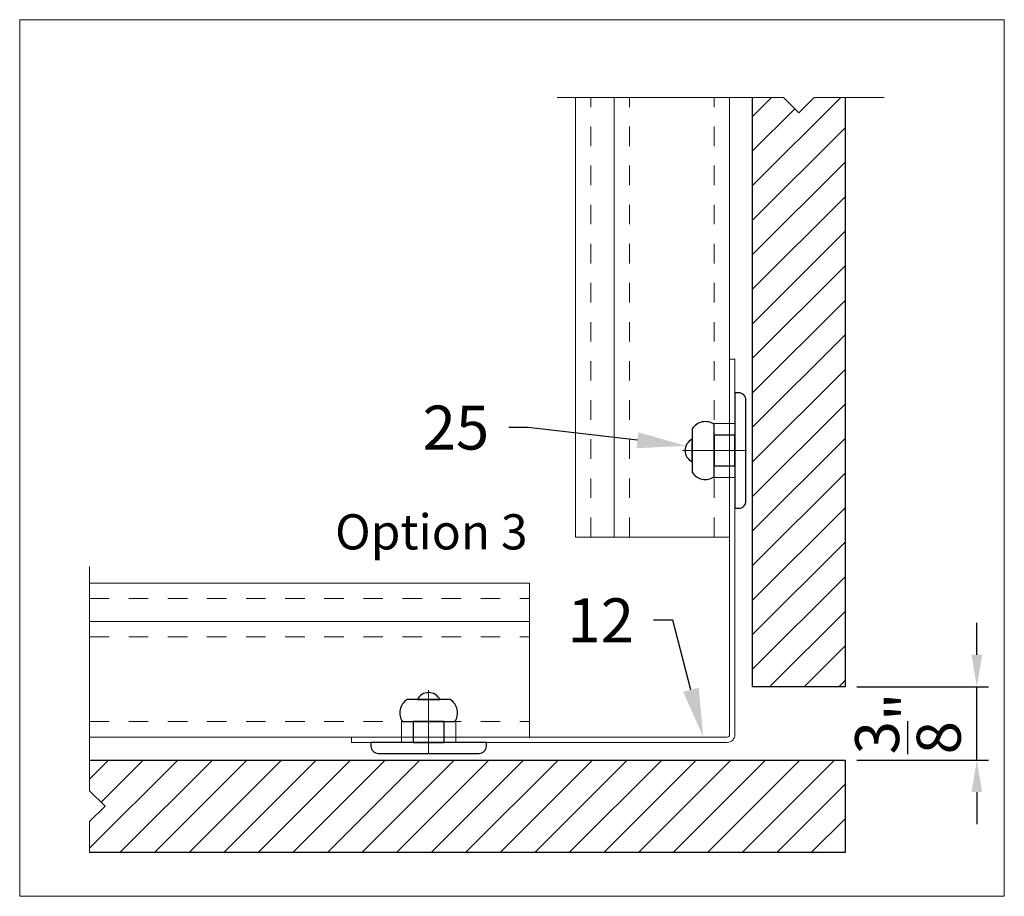
# Model space of a CAD drawing. Units: inches. Extents: x -352 to 339, y -265 to 292.
# Drawn here: x 12 to 17, y -64 to -59 of the extents above; entities that cross this region are included whole.
import ezdxf
from ezdxf import colors
from ezdxf.entities.mleader import LeaderData, LeaderLine
from ezdxf.math import Vec2, Vec3

# ---------------------------------------------------------------- set-up
doc = ezdxf.new("R2010")
doc.units = ezdxf.units.IN
doc.header["$MEASUREMENT"] = 0
for name, pattern in [('ACAD_ISO02W100', [15, 12, -3]), ('DASHED', [0.75, 0.5, -0.25]), ('MITTE2', [28.575, 19.05, -3.175, 3.175, -3.175])]:
    doc.linetypes.add(name, pattern=pattern)
doc.layers.get('Defpoints').update_dxf_attribs({"lineweight": 0})
for name, color, linetype, lineweight in [('!74_Fasteners', 252, 'Continuous', 25), ('!74_Panels_Dimensions', 5, 'Continuous', 25), ('Allface-Accessories', 200, 'Continuous', 9), ('Allface-Alu-Profiles', 7, 'Continuous', 9), ('Allface-Alu-Profiles-hidden', 253, 'ACAD_ISO02W100', 9), ('Allface-Centerlines', 1, 'MITTE2', 9), ('Cladding', 190, 'Continuous', 30), ('hatch elevation', 190, 'Continuous', 30)]:
    doc.layers.add(name, color=color, linetype=linetype, lineweight=lineweight)
doc.layers.add('Allface-Hidden', color=54, linetype='ACAD_ISO02W100', lineweight=9, plot=False)
doc.styles.add('!74_Dim', font='isocpeur.ttf', dxfattribs={"width": 0.75})
doc.styles.add('!74_Leader', font='isocpeur.ttf', dxfattribs={"width": 0.85})
doc.dimstyles.new('!74_6_Typ.joint+System components', dxfattribs={"dimscale": 2, "dimtxt": 0.1125, "dimasz": 0.082, "dimexe": 0.03, "dimexo": 0.03, "dimgap": 0.045, "dimtad": 1, "dimdec": 4, "dimrnd": 0.0625, "dimzin": 0, "dimlunit": 4, "dimtxsty": '!74_Dim', "dimcen": 0.13, "dimclrd": 256, "dimclre": 256, "dimclrt": 256, "dimazin": 2, "dimtp": 0.25, "dimtm": 0.25, "dimtfac": 1, "dimtdec": 4, "dimtmove": 1, "dimatfit": 2, "dimfxl": 7, "dimtolj": 1, "dimlwd": -1, "dimlwe": -1, "dimarcsym": 0})

# ---------------------------------------------------------------- blocks, each defined once
blk = doc.blocks.new('*U285')
blk.add_line((36.4489, -0.1969), (38.6982, -0.1969))
blk.add_lwpolyline([(36.4489, 0), (38.6982, 0), (38.6982, -0.7874), (36.4489, -0.7874)], close=True)
at = {"layer": 'Allface-Alu-Profiles-hidden', "linetype": 'DASHED', "ltscale": 0.1}
for p, q in [((36.4489, -0.0787), (38.6982, -0.0787)), ((36.4489, -0.2756), (38.6982, -0.2756)), ((36.4489, -0.7087), (38.6982, -0.7087))]:
    blk.add_line(p, q, dxfattribs=at)
blk = doc.blocks.new('*U281')
blk.add_line((-40.5802, -0.1969), (-38.3309, -0.1969))
blk.add_lwpolyline([(-40.5802, 0), (-38.3309, 0), (-38.3309, -0.7874), (-40.5802, -0.7874)], close=True)
at = {"layer": 'Allface-Alu-Profiles-hidden', "linetype": 'DASHED', "ltscale": 0.1}
for p, q in [((-40.5802, -0.0787), (-38.3309, -0.0787)), ((-40.5802, -0.2756), (-38.3309, -0.2756)), ((-40.5802, -0.7087), (-38.3309, -0.7087))]:
    blk.add_line(p, q, dxfattribs=at)
blk = doc.blocks.new('*D175')
at = {"layer": '!74_Panels_Dimensions', "transparency": 16777216}
for p, q in [((16.4186, -62.6126), (16.4186, -62.4486)), ((15.8045, -62.7766), (16.4786, -62.7766)), ((16.4186, -63.1516), (16.4186, -62.7766)), ((15.8045, -63.1516), (16.4786, -63.1516)), ((16.4186, -63.3156), (16.4186, -63.4796))]:
    blk.add_line(p, q, dxfattribs=at)
for points in [[(16.3912, -62.6126), (16.4459, -62.6126), (16.4186, -62.7766)], [(16.3912, -63.3156), (16.4459, -63.3156), (16.4186, -63.1516)]]:
    blk.add_solid(points, dxfattribs=at)
at = {"layer": 'Defpoints', "color": 0, "transparency": 16777216}
for p in [(15.7445, -62.7766), (16.4186, -62.7766), (15.7445, -63.1516)]:
    blk.add_point(p, dxfattribs=at)
at = {"layer": '!74_Panels_Dimensions', "transparency": 16777216, "insert": (16.0661, -62.9641), "char_height": 0.225, "attachment_point": 5, "rotation": 90, "style": '!74_Dim'}
blk.add_mtext('\\A1;{\\H1x;\\S3/8;}"', dxfattribs=at)

msp = doc.modelspace()

# ---------------------------------------------------------------- hatches: boundary and pattern name
at = {"layer": 'hatch elevation', "lineweight": 5, "transparency": 33554534}
h = msp.add_hatch(dxfattribs=at)
h.set_pattern_fill('ANSI31', color=256)
h.paths.add_polyline_path([(15.27203, -62.77655), (15.74447, -62.77655), (15.74447, -59.76098), (15.58699, -59.76098), (15.50825, -59.83972), (15.42951, -59.76098), (15.27203, -59.76098)])
h.paths.add_polyline_path([(15.74447, -63.62399), (15.74447, -63.15155), (11.88146, -63.15155), (11.88146, -63.30903), (11.9602, -63.38777), (11.88146, -63.46651), (11.88146, -63.62399)])
h.paths.add_polyline_path([(13.0793, -62.17528), (14.11988, -62.17528), (14.11988, -61.80435), (13.0793, -61.80435)], flags=9)

# ---------------------------------------------------------------- linework, layer by layer
at = {"layer": '!74_Fasteners'}
for points in [[(15.23773, -61.8256), (15.23773, -61.31005, 0.4142136), (15.20023, -61.27255), (15.18148, -61.27255), (15.18148, -61.8631), (15.20023, -61.8631, 0.4142136)], [(15.23773, -61.8256), (15.23773, -61.31005, 0.4142136), (15.20023, -61.27255), (15.18148, -61.27255), (15.18148, -61.8631), (15.20023, -61.8631, 0.4142136)], [(14.96268, -61.6786, 0.423414), (15.07518, -61.70191), (15.07518, -61.43373, 0.423414), (14.96268, -61.45705)], [(14.96268, -61.51005, 0.6260975), (14.96268, -61.6256)], [(13.50432, -62.8422, 0.423414), (13.481, -62.9547), (13.74918, -62.9547, 0.423414), (13.72586, -62.8422)], [(13.67286, -62.8422, 0.6260975), (13.55731, -62.8422)], [(13.35731, -63.11725), (13.87286, -63.11725, 0.4142136), (13.91036, -63.07975), (13.91036, -63.061), (13.31981, -63.061), (13.31981, -63.07975, 0.4142136)]]:
    msp.add_lwpolyline(points, format="xyb", close=True, dxfattribs=at)
for points in [[(15.18148, -61.64656), (15.18148, -61.48908), (15.07518, -61.48908), (15.07518, -61.64656)], [(13.53635, -63.061), (13.69383, -63.061), (13.69383, -62.9547), (13.53635, -62.9547)]]:
    msp.add_lwpolyline(points, close=True, dxfattribs=at)
at = {"layer": 'Allface-Accessories', "color": 5}
for p, q in [((15.07518, -61.42908), (15.18148, -61.42908)), ((15.07518, -61.70656), (15.18148, -61.70656)), ((13.47635, -62.9547), (13.47635, -63.061)), ((13.75383, -62.9547), (13.75383, -63.061))]:
    msp.add_line(p, q, dxfattribs=at)
at = {"layer": 'Allface-Alu-Profiles'}
msp.add_lwpolyline([(15.15392, -61.10037), (15.15392, -63.02163, -0.4142136), (15.14211, -63.03344), (13.22085, -63.03344), (13.22085, -63.061), (15.14211, -63.061, 0.4142136), (15.18148, -63.02163), (15.18148, -61.10037)], format="xyb", close=True, dxfattribs=at)
at = {"layer": 'Allface-Centerlines'}
for p, q in [((15.42951, -59.76098), (14.27217, -59.76098)), ((15.42951, -59.76098), (15.50825, -59.83972)), ((15.58699, -59.76098), (15.50825, -59.83972)), ((15.94423, -59.76098), (15.58699, -59.76098)), ((14.91353, -61.56782), (15.24095, -61.56782)), ((11.88146, -62.16065), (11.88146, -63.30903)), ((13.61509, -62.79305), (13.61509, -63.12047)), ((11.88146, -63.30903), (11.9602, -63.38777)), ((11.88146, -63.46651), (11.9602, -63.38777)), ((11.88146, -63.46651), (11.88146, -63.62399))]:
    msp.add_line(p, q, dxfattribs=at)
at = {"layer": 'Allface-Hidden'}
msp.add_lwpolyline([(11.52361, -59.36346), (16.55905, -59.36346), (16.55905, -63.84846), (11.52361, -63.84846)], close=True, dxfattribs=at)
at = {"layer": 'Cladding'}
for points in [[(15.74447, -59.76098), (15.74447, -62.77655), (15.27203, -62.77655), (15.27203, -59.76098)], [(11.88146, -63.15155), (15.74447, -63.15155), (15.74447, -63.62399), (11.88146, -63.62399)]]:
    msp.add_lwpolyline(points, dxfattribs=at)

# ---------------------------------------------------------------- block references
at = {"layer": 'Allface-Alu-Profiles', "rotation": 90}
msp.add_blockref('*U281', (14.36652, -21.43008), dxfattribs=at)
at = {"layer": 'Allface-Alu-Profiles'}
msp.add_blockref('*U285', (-24.56744, -62.24604), dxfattribs=at)

# ---------------------------------------------------------------- texts
at = {"layer": '!74_Panels_Dimensions', "insert": (13.13645, -61.8938), "char_height": 0.18, "width": 1.11603, "attachment_point": 1, "style": '!74_Leader'}
msp.add_mtext('Option 3', dxfattribs=at)

# ---------------------------------------------------------------- dimensions: what is measured, and where the dimension line sits
at = {"layer": '!74_Panels_Dimensions'}
dim = msp.add_linear_dim(base=(16.41858, -62.77655), p1=(15.74447, -63.15155), p2=(15.74447, -62.77655), angle=90, dimstyle='!74_6_Typ.joint+System components', override={"dimtmove": 0}, dxfattribs=at)
dim.commit()
dim.dimension.update_dxf_attribs({"geometry": '*D175', "text_midpoint": (16.41858, -62.96405), "dimtype": 160})

# ---------------------------------------------------------------- leaders
ml = msp.add_multileader_mtext('Standard', dxfattribs=at)
ml.set_content('25', color=256, style='!74_Dim')
ml.set_leader_properties(color=256)
ml.build(insert=Vec2(0, 0))
ml.multileader.update_dxf_attribs({"has_text_frame": 1, "text_left_attachment_type": 2, "text_right_attachment_type": 2, "dogleg_length": 0.04927, "arrow_head_size": 0.25, "scale": 2})
ctx = ml.context
ctx.base_point, ctx.scale, ctx.char_height, ctx.arrow_head_size, ctx.landing_gap_size, ctx.plane_origin = Vec3(13.62211, -61.45028), 2, 0.225, 0.25, 0.1, Vec3(10.00431, -56.99179)
ctx.left_attachment, ctx.right_attachment, ctx.text_align_type = 2, 2, 2
notes = []
notes.append((ctx, [(1, (1, 1, 0), (14.12316, -61.45028), (-1, 0), 0.09854, [(0, [(14.93117, -61.54379)], 0, [])])]))
ctx.mtext.insert, ctx.mtext.alignment, ctx.mtext.line_spacing_factor, ctx.mtext.flow_direction = Vec3(13.92461, -61.33778), 3, 1.071429, 5
ml = msp.add_multileader_mtext('Standard', dxfattribs=at)
ml.set_content('12', color=256, style='!74_Dim')
ml.set_leader_properties(color=256)
ml.build(insert=Vec2(0, 0))
ml.multileader.update_dxf_attribs({"has_text_frame": 1, "text_left_attachment_type": 2, "text_right_attachment_type": 2, "dogleg_length": 0.04927, "arrow_head_size": 0.25, "scale": 2})
ctx = ml.context
ctx.base_point, ctx.scale, ctx.char_height, ctx.arrow_head_size, ctx.landing_gap_size, ctx.plane_origin = Vec3(14.39663, -62.4364), 2, 0.225, 0.25, 0.1, Vec3(10.74878, -58.10323)
ctx.left_attachment, ctx.right_attachment, ctx.text_align_type = 2, 2, 2
notes.append((ctx, [(1, (1, 1, 0), (14.86393, -62.4364), (-1, 0), 0.09854, [(0, [(15.01941, -63.03344)], 0, [])])]))
ctx.mtext.insert, ctx.mtext.alignment, ctx.mtext.line_spacing_factor, ctx.mtext.flow_direction = Vec3(14.66538, -62.3239), 3, 1.071429, 5
for ctx, leaders in notes:
    for number, flags, end, landing, length, lines in leaders:
        leader = LeaderData()
        leader.index, (leader.has_last_leader_line, leader.has_dogleg_vector, leader.attachment_direction) = number, flags
        leader.last_leader_point, leader.dogleg_vector, leader.dogleg_length = Vec3(end), Vec3(landing), length
        for number, points, colour, breaks in lines:
            line = LeaderLine()
            line.index, line.vertices, line.color, line.breaks = number, Vec3.list(points), colors.encode_raw_color(colour), breaks
            leader.lines.append(line)
        ctx.leaders.append(leader)

doc.saveas('drawing.dxf')
